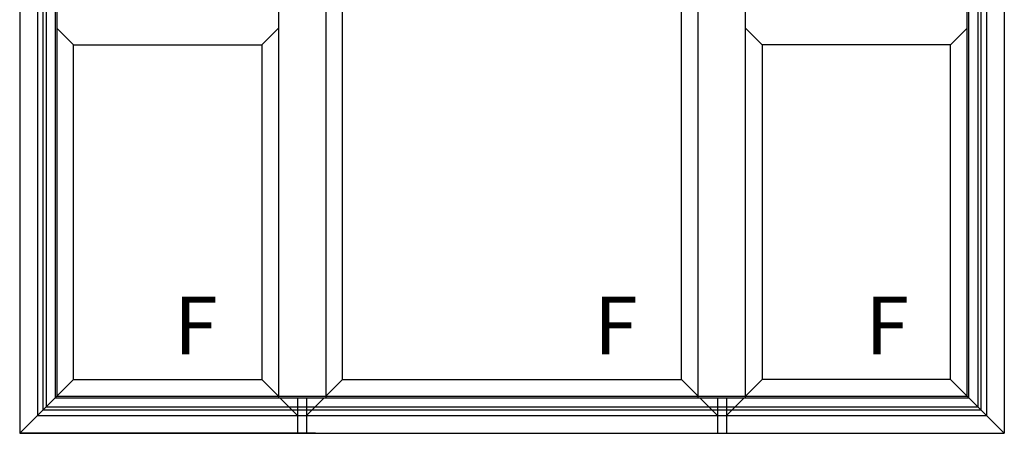
# Model space of a CAD drawing. Extents: x 175 to 1925, y 210 to 2812.
# Drawn here: x 1798 to 1875, y 2545 to 2578 of the extents above; entities that cross this region are included whole.
import ezdxf

# ---------------------------------------------------------------- set-up
doc = ezdxf.new("R2010")
doc.units = 0
doc.layers.add('YKK_A1', color=4, linetype='CONTINUOUS', lineweight=30)
doc.styles.add('text-b', font='txt')

msp = doc.modelspace()

# ---------------------------------------------------------------- linework, layer by layer
at = {"layer": 'YKK_A1'}
for p, q in [((1798.3, 2626.667), (1798.3, 2545.367)), ((1875, 2626.667), (1875, 2545.367)), ((1799.7, 2625.267), (1799.7, 2546.767)), ((1800.14, 2547.207), (1800.14, 2624.827)), ((1873.16, 2624.827), (1873.16, 2547.207)), ((1873.6, 2625.267), (1873.6, 2546.767)), ((1800.36, 2624.607), (1800.36, 2547.427)), ((1872.94, 2624.607), (1872.94, 2547.427)), ((1801.075, 2623.892), (1801.075, 2548.142)), ((1801.2, 2623.767), (1801.2, 2548.267)), ((1818.45, 2623.892), (1818.45, 2548.142)), ((1822.15, 2623.892), (1822.15, 2548.142)), ((1851.15, 2548.142), (1851.15, 2623.892)), ((1854.85, 2548.142), (1854.85, 2623.892)), ((1872.1, 2548.267), (1872.1, 2623.767)), ((1872.225, 2548.142), (1872.225, 2623.892)), ((1823.45, 2549.567), (1823.45, 2622.467)), ((1849.85, 2549.567), (1849.85, 2622.467)), ((1801.2, 2576.967), (1802.5, 2575.667)), ((1818.45, 2576.967), (1817.15, 2575.667)), ((1854.85, 2576.967), (1856.15, 2575.667)), ((1872.1, 2576.967), (1870.8, 2575.667)), ((1802.5, 2575.667), (1817.15, 2575.667)), ((1802.5, 2549.567), (1802.5, 2575.667)), ((1817.15, 2575.667), (1817.15, 2549.567)), ((1870.8, 2575.667), (1856.15, 2575.667)), ((1856.15, 2575.667), (1856.15, 2549.567)), ((1870.8, 2549.567), (1870.8, 2575.667)), ((1798.3, 2545.367), (1802.5, 2549.567)), ((1802.5, 2549.567), (1817.15, 2549.567)), ((1818.45, 2548.267), (1817.15, 2549.567)), ((1822.15, 2548.261), (1823.45, 2549.567)), ((1823.45, 2549.567), (1849.85, 2549.567)), ((1851.15, 2548.261), (1849.85, 2549.567)), ((1854.85, 2548.267), (1856.15, 2549.567)), ((1870.8, 2549.567), (1856.15, 2549.567)), ((1875, 2545.367), (1870.8, 2549.567)), ((1801.075, 2548.142), (1872.225, 2548.142)), ((1801.2, 2548.267), (1872.1, 2548.267)), ((1819.95, 2546.767), (1818.575, 2548.142)), ((1819.95, 2548.142), (1819.95, 2545.367)), ((1820.65, 2546.754), (1822.031, 2548.142)), ((1820.65, 2548.142), (1820.65, 2545.367)), ((1852.65, 2546.754), (1851.269, 2548.142)), ((1852.65, 2548.142), (1852.65, 2545.367)), ((1853.35, 2546.767), (1854.725, 2548.142)), ((1853.35, 2548.142), (1853.35, 2545.367)), ((1800.36, 2547.427), (1872.94, 2547.427)), ((1799.7, 2546.767), (1873.6, 2546.767)), ((1800.14, 2547.207), (1873.16, 2547.207)), ((1821.35, 2545.367), (1798.3, 2545.367)), ((1798.3, 2545.367), (1875, 2545.367))]:
    msp.add_line(p, q, dxfattribs=at)

# ---------------------------------------------------------------- texts
at = {"layer": 'YKK_A1', "style": 'text-b'}
for p in [(1810.335, 2551.529), (1843.035, 2551.529), (1864.172, 2551.529)]:
    msp.add_text('F', height=4.5, dxfattribs=at).set_placement(p)

doc.saveas('drawing.dxf')
